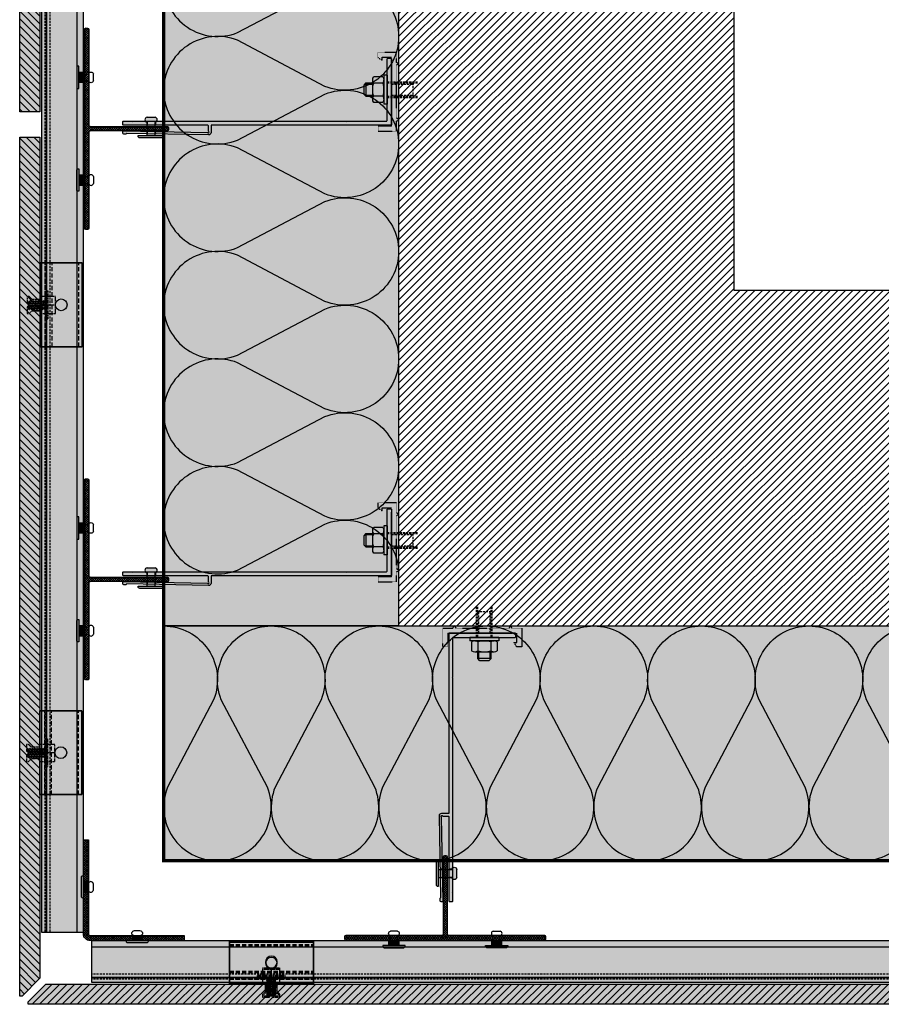
# Model space of a CAD drawing. Units: millimetres. Extents: x -2182 to 10797, y -10604 to -2345.
# Drawn here: x 5795 to 6308, y -3372 to -2785 of the extents above; entities that cross this region are included whole.
import ezdxf

# ---------------------------------------------------------------- set-up
doc = ezdxf.new("R2010")
doc.units = ezdxf.units.MM
for name, pattern in [('AUSGEZOGEN', [0]), ('NASCOSTA', [0.375, 0.25, -0.125]), ('VERDECKT2_S2', [0.003, 0.002, -0.001])]:
    doc.linetypes.add(name, pattern=pattern)
for name, color, linetype in [('LPT.ISOLANTE', 5, 'Continuous'), ('LPT.PROFILI', 3, 'Continuous'), ('LPT.PROIEZIONI', 1, 'Continuous'), ('LPT.RIVESTIMENTI', 251, 'Continuous'), ('LPT.STAFFE', 1, 'Continuous'), ('LPT.VITERIE', 6, 'Continuous')]:
    doc.layers.add(name, color=color, linetype=linetype)
doc.layers.add('LPT.RETINI', color=7, linetype='Continuous', true_color=0xf4c9a4)

# ---------------------------------------------------------------- blocks, each defined once
blk = doc.blocks.new('*U60')
at = {"layer": 'LPT.ISOLANTE', "true_color": 0xd1d1d1}
h = blk.add_hatch(color=254, dxfattribs=at)
h.dxf.hatch_style = 1
h.paths.add_polyline_path([(0, 0), (0.33571, 0), (0.33571, -0.05), (0, -0.05)])
at = {"layer": 'LPT.ISOLANTE', "color": 5}
blk.add_lwpolyline([(0, 0), (0.33571, 0), (0.33571, -0.05), (0, -0.05)], close=True, dxfattribs=at)
at = {"layer": 'LPT.ISOLANTE'}
for points in [[(0, 0, -0.530795), (0.01062, -0.0157), (0.00082, -0.0343, 0.530795), (0.01144, -0.05, 0.530795), (0.02206, -0.0343), (0.01226, -0.0157, -0.530795), (0.02289, 0, -0.530795)], [(0.02289, 0, -0.530795), (0.03351, -0.0157), (0.02371, -0.0343, 0.530795), (0.03433, -0.05, 0.530795), (0.04495, -0.0343), (0.03515, -0.0157, -0.530795), (0.04577, 0, -0.530795)], [(0.04577, 0, -0.530795), (0.05639, -0.0157), (0.04659, -0.0343, 0.530795), (0.05721, -0.05, 0.530795), (0.06784, -0.0343), (0.05804, -0.0157, -0.530795), (0.06866, 0, -0.530795)], [(0.06866, 0, -0.530795), (0.07928, -0.0157), (0.06948, -0.0343, 0.530795), (0.0801, -0.05, 0.530795), (0.09072, -0.0343), (0.08092, -0.0157, -0.530795), (0.09154, 0, -0.530795)], [(0.09154, 0, -0.530795), (0.10217, -0.0157), (0.09236, -0.0343, 0.530795), (0.10299, -0.05, 0.530795), (0.11361, -0.0343), (0.10381, -0.0157, -0.530795), (0.11443, 0, -0.530795)], [(0.11443, 0, -0.530795), (0.12505, -0.0157), (0.11525, -0.0343, 0.530795), (0.12587, -0.05, 0.530795), (0.13649, -0.0343), (0.12669, -0.0157, -0.530795), (0.13732, 0, -0.530795)], [(0.13732, 0, -0.530795), (0.14794, -0.0157), (0.13814, -0.0343, 0.530795), (0.14876, -0.05, 0.530795), (0.15938, -0.0343), (0.14958, -0.0157, -0.530795), (0.1602, 0, -0.530795)], [(0.1602, 0, -0.530795), (0.17082, -0.0157), (0.16102, -0.0343, 0.530795), (0.17164, -0.05, 0.530795), (0.18227, -0.0343), (0.17247, -0.0157, -0.530795), (0.18309, 0, -0.530795)], [(0.18309, 0, -0.530795), (0.19371, -0.0157), (0.18391, -0.0343, 0.530795), (0.19453, -0.05, 0.530795), (0.20515, -0.0343), (0.19535, -0.0157, -0.530795), (0.20597, 0, -0.530795)], [(0.20597, 0, -0.530795), (0.2166, -0.0157), (0.20679, -0.0343, 0.530795), (0.21742, -0.05, 0.530795), (0.22804, -0.0343), (0.21824, -0.0157, -0.530795), (0.22886, 0, -0.530795)], [(0.22886, 0, -0.530795), (0.23948, -0.0157), (0.22968, -0.0343, 0.530795), (0.2403, -0.05, 0.530795), (0.25092, -0.0343), (0.24112, -0.0157, -0.530795), (0.25175, 0, -0.530795)], [(0.25175, 0, -0.530795), (0.26237, -0.0157), (0.25257, -0.0343, 0.530795), (0.26319, -0.05, 0.530795), (0.27381, -0.0343), (0.26401, -0.0157, -0.530795), (0.27463, 0, -0.530795)], [(0.27463, 0, -0.530795), (0.28525, -0.0157), (0.27545, -0.0343, 0.530795), (0.28607, -0.05, 0.530795), (0.2967, -0.0343), (0.2869, -0.0157, -0.530795), (0.29752, 0, -0.530795)], [(0.29752, 0, -0.530795), (0.30814, -0.0157), (0.29834, -0.0343, 0.530795), (0.30896, -0.05, 0.530795), (0.31958, -0.0343), (0.30978, -0.0157, -0.530795), (0.3204, 0, -0.530795)]]:
    blk.add_lwpolyline(points, format="xyb", dxfattribs=at)
blk = doc.blocks.new('*U59')
at = {"layer": 'LPT.ISOLANTE', "true_color": 0xd1d1d1}
h = blk.add_hatch(color=254, dxfattribs=at)
h.dxf.hatch_style = 1
h.paths.add_polyline_path([(0, 0), (0.28571, 0), (0.28571, -0.05), (0, -0.05)])
at = {"layer": 'LPT.ISOLANTE', "color": 5}
blk.add_lwpolyline([(0, 0), (0.28571, 0), (0.28571, -0.05), (0, -0.05)], close=True, dxfattribs=at)
at = {"layer": 'LPT.ISOLANTE'}
for points in [[(0.13732, 0, -0.530795), (0.14794, -0.0157), (0.13814, -0.0343, 0.530795), (0.14876, -0.05, 0.530795), (0.15938, -0.0343), (0.14958, -0.0157, -0.530795), (0.1602, 0, -0.530795)], [(0.1602, 0, -0.530795), (0.17082, -0.0157), (0.16102, -0.0343, 0.530795), (0.17164, -0.05, 0.530795), (0.18227, -0.0343), (0.17247, -0.0157, -0.530795), (0.18309, 0, -0.530795)], [(0.18309, 0, -0.530795), (0.19371, -0.0157), (0.18391, -0.0343, 0.530795), (0.19453, -0.05, 0.530795), (0.20515, -0.0343), (0.19535, -0.0157, -0.530795), (0.20597, 0, -0.530795)], [(0.20597, 0, -0.530795), (0.2166, -0.0157), (0.20679, -0.0343, 0.530795), (0.21742, -0.05, 0.530795), (0.22804, -0.0343), (0.21824, -0.0157, -0.530795), (0.22886, 0, -0.530795)], [(0.22886, 0, -0.530795), (0.23948, -0.0157), (0.22968, -0.0343, 0.530795), (0.2403, -0.05, 0.530795), (0.25092, -0.0343), (0.24112, -0.0157, -0.530795), (0.25175, 0, -0.530795)], [(0.25175, 0, -0.530795), (0.26237, -0.0157), (0.25257, -0.0343, 0.530795), (0.26319, -0.05, 0.530795), (0.27381, -0.0343), (0.26401, -0.0157, -0.530795), (0.27463, 0, -0.530795)]]:
    blk.add_lwpolyline(points, format="xyb", dxfattribs=at)
blk = doc.blocks.new('*U117')
at = {"layer": 'LPT.PROFILI', "true_color": 0xfafafa}
h = blk.add_hatch(color=7, dxfattribs=at)
h.dxf.hatch_style = 1
h.paths.add_polyline_path([(449.9, 3), (449.9, 25), (-532.9, 25), (-532.9, 3)])
h.paths.add_polyline_path([(-532.9, 3), (-532.9, 0), (449.9, 0), (449.9, 3)])
at = {"layer": 'LPT.PROFILI'}
blk.add_line((-532.9, 21), (449.9, 21), dxfattribs=at)
at = {"layer": 'LPT.PROFILI', "color": 251, "linetype": 'NASCOSTA', "ltscale": 5}
blk.add_line((-532.9, 5), (449.9, 5), dxfattribs=at)
at = {"layer": 'LPT.PROFILI'}
blk.add_lwpolyline([(449.9, 3), (449.9, 25), (-532.9, 25), (-532.9, 3)], close=True, dxfattribs=at)
at = {"layer": 'LPT.PROFILI', "color": 5}
blk.add_lwpolyline([(-532.9, 3), (-532.9, 0), (449.9, 0), (449.9, 3)], close=True, dxfattribs=at)
at = {"layer": 'LPT.PROFILI', "color": 251, "linetype": 'NASCOSTA', "ltscale": 5}
blk.add_lwpolyline([(-532.9, 2), (449.9, 2)], dxfattribs=at)
blk = doc.blocks.new('*U49')
at = {"layer": 'LPT.PROFILI'}
h = blk.add_hatch(dxfattribs=at)
h.set_pattern_fill('ANSI37', color=252, scale=0.3, angle=180, style=0)
edge = h.paths.add_edge_path()
edge.add_line((5874.8, -4981.65), (5874.8, -5037.65))
edge.add_arc((5878.8, -5037.65), 4, 180, 270)
edge.add_line((5878.8, -5041.65), (5934.8, -5041.65))
edge.add_line((5934.8, -5041.65), (5934.8, -5038.65))
edge.add_line((5934.8, -5038.65), (5878.8, -5038.65))
edge.add_arc((5878.8, -5037.65), 1, 180, 270, ccw=False)
edge.add_line((5877.8, -5037.65), (5877.8, -4981.65))
edge.add_line((5877.8, -4981.65), (5874.8, -4981.65))
blk.add_lwpolyline([(5874.8, -4981.65), (5874.8, -5037.65, 0.414214), (5878.8, -5041.65), (5934.8, -5041.65), (5934.8, -5038.65), (5878.8, -5038.65, -0.414214), (5877.8, -5037.65), (5877.8, -4981.65)], format="xyb", close=True, dxfattribs=at)
blk = doc.blocks.new('*U116')
at = {"layer": 'LPT.PROFILI', "true_color": 0xfafafa}
h = blk.add_hatch(color=7, dxfattribs=at)
h.dxf.hatch_style = 1
h.paths.add_polyline_path([(419.9, 3), (419.9, 25), (-560.36, 25), (-560.36, 3)])
h.paths.add_polyline_path([(-560.36, 3), (-560.36, 0), (419.9, 0), (419.9, 3)])
at = {"layer": 'LPT.PROFILI'}
blk.add_line((-560.36, 21), (419.9, 21), dxfattribs=at)
at = {"layer": 'LPT.PROFILI', "color": 251, "linetype": 'NASCOSTA', "ltscale": 5}
blk.add_line((-560.36, 5), (419.9, 5), dxfattribs=at)
at = {"layer": 'LPT.PROFILI'}
blk.add_lwpolyline([(419.9, 3), (419.9, 25), (-560.36, 25), (-560.36, 3)], close=True, dxfattribs=at)
at = {"layer": 'LPT.PROFILI', "color": 5}
blk.add_lwpolyline([(-560.36, 3), (-560.36, 0), (419.9, 0), (419.9, 3)], close=True, dxfattribs=at)
at = {"layer": 'LPT.PROFILI', "color": 251, "linetype": 'NASCOSTA', "ltscale": 5}
blk.add_lwpolyline([(-560.36, 2), (419.9, 2)], dxfattribs=at)
blk = doc.blocks.new('A$C249B26D0')
at = {"layer": 'LPT.VITERIE', "ltscale": 100, "true_color": 0xffffff}
h = blk.add_hatch(color=7, dxfattribs=at)
h.dxf.hatch_style = 1
h.paths.add_polyline_path([(15, 11.25), (10.5, 11.25), (10.5, 9.75), (10.5, 4.5), (15, 4.5)])
h.paths.add_polyline_path([(15, 18), (10.5, 18), (10.5, 15.75), (10.5, 11.25), (15, 11.25)], flags=17)
h.paths.add_polyline_path([(10.5, 12.75), (10.5, 11.25), (15, 11.25), (15, 18), (10.5, 18), (10.5, 15.75), (3.84, 15.75), (1.59, 18), (0, 18), (0, 12.75)])
h.paths.add_polyline_path([(0, 9.75), (0, 4.5), (1.59, 4.5), (3.84, 6.75), (10.5, 6.75), (10.5, 4.5), (15, 4.5), (15, 11.25), (10.5, 11.25), (10.5, 9.75)])
h = blk.add_hatch(color=7, dxfattribs=at)
h.dxf.hatch_style = 1
h.paths.add_polyline_path([(22.5, 11.25), (22.5, 4.5), (16.5, 4.5), (16.5, 11.25)])
h.paths.add_polyline_path([(22.5, 18), (22.5, 11.25), (16.5, 11.25), (16.5, 18)])
h.paths.add_polyline_path([(16.5, 22.5), (16.5, 0), (15, 0), (15, 22.5)])
h.paths.add_polyline_path([(15, 11.47), (15, 8.34), (14.52, 7.5), (14.44, 7.5)], flags=17)
h.paths.add_polyline_path([(14.94, 14.16), (15, 14.27), (15, 11.47), (14.44, 7.5), (14.37, 7.5), (13.88, 8.34)])
h.paths.add_polyline_path([(13.94, 14.16), (14.94, 14.16), (13.88, 8.34), (12.89, 8.34)])
h.paths.add_polyline_path([(13.38, 15), (13.46, 15), (13.94, 14.16), (12.89, 8.34), (12.4, 7.5), (12.33, 7.5)])
h.paths.add_polyline_path([(12.82, 14.16), (13.31, 15), (13.38, 15), (12.33, 7.5), (12.25, 7.5), (11.77, 8.34)])
h.paths.add_polyline_path([(12.82, 14.16), (11.77, 8.34), (10.77, 8.34), (11.83, 14.16)])
h.paths.add_polyline_path([(11.27, 15), (11.34, 15), (11.83, 14.16), (10.77, 8.34), (10.29, 7.5), (10.21, 7.5)])
h.paths.add_polyline_path([(10.71, 14.16), (11.19, 15), (11.27, 15), (10.21, 7.5), (10.14, 7.5), (9.65, 8.34)])
h.paths.add_polyline_path([(9.71, 14.16), (10.71, 14.16), (9.65, 8.34), (8.66, 8.34)])
h.paths.add_polyline_path([(9.15, 15), (9.23, 15), (9.71, 14.16), (8.66, 8.34), (8.17, 7.5), (8.1, 7.5)])
h.paths.add_polyline_path([(8.59, 14.16), (9.08, 15), (9.15, 15), (8.1, 7.5), (8.02, 7.5), (7.54, 8.34)])
h.paths.add_polyline_path([(7.6, 14.16), (8.59, 14.16), (7.54, 8.34), (6.54, 8.34)])
h.paths.add_polyline_path([(7.04, 15), (7.11, 15), (7.6, 14.16), (6.54, 8.34), (6.06, 7.5), (5.98, 7.5)])
h.paths.add_polyline_path([(6.48, 14.16), (6.96, 15), (7.04, 15), (5.98, 7.5), (5.91, 7.5), (5.42, 8.34)])
h.paths.add_polyline_path([(5.48, 14.16), (6.48, 14.16), (5.42, 8.34), (4.43, 8.34)])
h.paths.add_polyline_path([(4.92, 15), (5, 15), (5.48, 14.16), (4.43, 8.34), (3.94, 7.5), (3.87, 7.5)])
h.paths.add_polyline_path([(4.36, 14.16), (4.85, 15), (4.92, 15), (3.87, 7.5), (3.79, 7.5), (3.31, 8.34)])
h.paths.add_polyline_path([(3.37, 14.16), (4.36, 14.16), (3.31, 8.34), (2.31, 8.34)])
h.paths.add_polyline_path([(2.81, 15), (2.88, 15), (3.37, 14.16), (2.31, 8.34), (1.83, 7.5), (1.75, 7.5)])
h.paths.add_polyline_path([(2.25, 14.16), (2.73, 15), (2.81, 15), (1.75, 7.5), (1.68, 7.5), (1.25, 8.23), (1.25, 8.68)])
h.paths.add_polyline_path([(2.25, 14.16), (1.25, 8.68), (1.25, 14.16)], flags=17)
at = {"layer": 'LPT.VITERIE', "color": 5, "linetype": 'NASCOSTA', "ltscale": 3}
for p, q in [((1.59, 18), (3.84, 15.75)), ((10.5, 15.75), (3.84, 15.75)), ((10.5, 15.75), (3.84, 15.75)), ((10.5, 4.5), (10.5, 18)), ((10.5, 12.75), (0, 12.75)), ((10.5, 9.75), (0, 9.75)), ((1.25, 8.68), (2.25, 14.16)), ((1.25, 8.23), (1.25, 14.16)), ((1.75, 7.5), (2.81, 15)), ((2.31, 8.34), (3.37, 14.16)), ((3.31, 8.34), (4.36, 14.16)), ((3.87, 7.5), (4.92, 15)), ((4.43, 8.34), (5.48, 14.16)), ((5.42, 8.34), (6.48, 14.16)), ((5.98, 7.5), (7.04, 15)), ((6.54, 8.34), (7.6, 14.16)), ((7.54, 8.34), (8.59, 14.16)), ((8.1, 7.5), (9.15, 15)), ((8.66, 8.34), (9.71, 14.16)), ((9.65, 8.34), (10.71, 14.16)), ((10.21, 7.5), (11.27, 15)), ((10.5, 11.25), (15, 11.25)), ((10.77, 8.34), (11.83, 14.16)), ((11.77, 8.34), (12.82, 14.16)), ((12.33, 7.5), (13.38, 15)), ((12.89, 8.34), (13.94, 14.16)), ((13.88, 8.34), (14.94, 14.16)), ((14.44, 7.5), (15, 11.47)), ((22.5, 11.25), (16.5, 11.25)), ((1.59, 4.5), (3.84, 6.75)), ((10.5, 6.75), (3.84, 6.75))]:
    blk.add_line(p, q, dxfattribs=at)
for points in [[(15, 11.25), (10.5, 11.25), (10.5, 9.75), (0, 9.75), (0, 4.5), (1.59, 4.5), (3.84, 6.75), (10.5, 6.75), (10.5, 4.5), (15, 4.5), (15, 18), (10.5, 18), (10.5, 15.75), (3.84, 15.75), (1.59, 18), (0, 18), (0, 12.75), (10.5, 12.75), (10.5, 11.25)], [(3.37, 14.16), (2.88, 15), (2.73, 15), (2.25, 14.16), (1.25, 14.16)], [(2.31, 8.34), (1.83, 7.5), (1.68, 7.5), (1.25, 8.23)], [(6.54, 8.34), (6.06, 7.5), (5.91, 7.5), (5.42, 8.34), (4.43, 8.34), (3.94, 7.5), (3.79, 7.5), (3.31, 8.34), (2.31, 8.34)], [(7.6, 14.16), (7.11, 15), (6.96, 15), (6.48, 14.16), (5.48, 14.16), (5, 15), (4.85, 15), (4.36, 14.16), (3.37, 14.16)], [(10.77, 8.34), (10.29, 7.5), (10.14, 7.5), (9.65, 8.34), (8.66, 8.34), (8.17, 7.5), (8.02, 7.5), (7.54, 8.34), (6.54, 8.34)], [(11.83, 14.16), (11.34, 15), (11.19, 15), (10.71, 14.16), (9.71, 14.16), (9.23, 15), (9.08, 15), (8.59, 14.16), (7.6, 14.16)], [(15, 8.34), (14.52, 7.5), (14.37, 7.5), (13.88, 8.34), (12.89, 8.34), (12.4, 7.5), (12.25, 7.5), (11.77, 8.34), (10.77, 8.34)], [(15, 14.27), (14.94, 14.16), (13.94, 14.16), (13.46, 15), (13.31, 15), (12.82, 14.16), (11.83, 14.16)]]:
    blk.add_lwpolyline(points, dxfattribs=at)
for points in [[(15, 0), (15, 22.5), (16.5, 22.5), (16.5, 0)], [(22.5, 4.5), (22.5, 18), (16.5, 18), (16.5, 4.5)]]:
    blk.add_lwpolyline(points, close=True, dxfattribs=at)
blk = doc.blocks.new('A$C23B660B7')
at = {"layer": 'LPT.PROFILI', "true_color": 0xfafafa}
h = blk.add_hatch(color=7, dxfattribs=at)
h.dxf.hatch_style = 1
h.paths.add_polyline_path([(0, 0), (50, 0), (50, 25), (0, 25)])
at = {"layer": 'LPT.PROFILI'}
for points in [[(50, 0), (0, 0), (0, 25), (50, 25)], [(0, 0), (50, 0), (50, 25), (0, 25)]]:
    blk.add_lwpolyline(points, close=True, dxfattribs=at)
at = {"layer": 'LPT.PROFILI', "color": 252, "linetype": 'NASCOSTA', "ltscale": 10}
for points in [[(50, 23), (0, 23)], [(50, 7), (0, 7)], [(50, 3), (0, 3)]]:
    blk.add_lwpolyline(points, dxfattribs=at)
at = {"layer": 'LPT.PROFILI'}
blk.add_circle((25, 12.5), 3.5, dxfattribs=at)
at = {"layer": 'LPT.VITERIE', "color": 7, "ltscale": 3, "true_color": 0xfafafa, "xscale": 0.75, "yscale": 0.75, "zscale": 0.75, "rotation": 90}
blk.add_blockref('A$C249B26D0', (33.6, -7.88), dxfattribs=at)
blk = doc.blocks.new('*U51')
at = {"layer": 'LPT.VITERIE', "true_color": 0xffffff}
h = blk.add_hatch(color=7, dxfattribs=at)
h.dxf.hatch_style = 1
h.paths.add_polyline_path([(11.61, 4.11), (4.39, 4.11), (4.39, 0.5), (11.61, 0.5)])
at = {"layer": 'LPT.VITERIE', "color": 3, "linetype": 'Continuous'}
for p, q in [((5.5, 0.5), (5.5, 4.11)), ((10.5, 0.5), (10.5, 4.11))]:
    blk.add_line(p, q, dxfattribs=at)
blk.add_lwpolyline([(5.5, 7.39), (10.5, 7.39)], dxfattribs=at)
blk.add_lwpolyline([(0, 0), (0, 0.5), (16, 0.5), (16, 0, -0.414214), (15, -1), (1, -1, -0.414214)], format="xyb", close=True, dxfattribs=at)
at = {"layer": 'LPT.VITERIE'}
blk.add_lwpolyline([(11.61, 4.11), (4.39, 4.11), (4.39, 0.5), (11.61, 0.5)], close=True, dxfattribs=at)
at = {"layer": 'LPT.VITERIE', "color": 3, "linetype": 'Continuous'}
for centre, start, end in [((5.85, 5.75), 102.12898, 180), ((10.15, 5.75), 0, 77.87102), ((5.85, 5.75), 180, 257.87102), ((10.15, 5.75), 282.12898, 0)]:
    blk.add_arc(centre, 1.68, start, end, dxfattribs=at)
blk = doc.blocks.new('*U50')
at = {"layer": 'LPT.VITERIE', "true_color": 0xffffff}
h = blk.add_hatch(color=7, dxfattribs=at)
h.dxf.hatch_style = 1
h.paths.add_polyline_path([(11.61, 4.11), (4.39, 4.11), (4.39, 0.5), (11.61, 0.5)])
at = {"layer": 'LPT.VITERIE', "color": 3, "linetype": 'Continuous'}
for p, q in [((5.5, 0.5), (5.5, 4.11)), ((10.5, 0.5), (10.5, 4.11))]:
    blk.add_line(p, q, dxfattribs=at)
blk.add_lwpolyline([(5.5, 7.39), (10.5, 7.39)], dxfattribs=at)
blk.add_lwpolyline([(0, 0), (0, 0.5), (16, 0.5), (16, 0, -0.414214), (15, -1), (1, -1, -0.414214)], format="xyb", close=True, dxfattribs=at)
at = {"layer": 'LPT.VITERIE'}
blk.add_lwpolyline([(11.61, 4.11), (4.39, 4.11), (4.39, 0.5), (11.61, 0.5)], close=True, dxfattribs=at)
at = {"layer": 'LPT.VITERIE', "color": 3, "linetype": 'Continuous'}
for centre, start, end in [((5.85, 5.75), 102.12898, 180), ((10.15, 5.75), 0, 77.87102), ((5.85, 5.75), 180, 257.87102), ((10.15, 5.75), 282.12898, 0)]:
    blk.add_arc(centre, 1.68, start, end, dxfattribs=at)
blk = doc.blocks.new('*U20')
at = {"layer": 'LPT.STAFFE', "true_color": 0xffffff}
h = blk.add_hatch(color=7, dxfattribs=at)
edge = h.paths.add_edge_path()
edge.add_line((-20, -107.5), (-24.28, -107.5))
edge.add_arc((-24.28, -109), 1.5, 90, 178.06424)
edge.add_line((-25.78, -108.95), (-24.82, -157.61))
edge.add_arc((-25.32, -157.62), 0.5, -58.70333, 1.29667, ccw=False)
edge.add_arc((-24.8, -158.47), 0.5, 121.29667, 181.29667)
edge.add_line((-25.3, -158.48), (-25.27, -159.49))
edge.add_arc((-24.77, -159.47), 0.5, 181.29667, 268.5)
edge.add_line((-24.79, -159.97), (-23.79, -160))
edge.add_arc((-23.77, -159.5), 0.5, 268.5, 361.29667)
edge.add_line((-23.27, -159.49), (-24.27, -109.66))
edge.add_arc((-24.08, -109.2), 0.5, 23.32945, 248.57511, ccw=False)
edge.add_line((-23.62, -109), (-20.5, -109))
edge.add_arc((-20.5, -109.5), 0.5, 0, 90, ccw=False)
edge.add_line((-20, -109.5), (-20, -159.5))
edge.add_arc((-19.5, -159.5), 0.5, 180, 270)
edge.add_line((-19.5, -160), (-18, -160))
edge.add_arc((-18, -159.5), 0.5, 270, 360)
edge.add_line((-17.5, -159.5), (-17.5, -154.72))
edge.add_line((-17.5, -154.72), (-17.81, -154.41))
edge.add_line((-17.81, -154.41), (-17.5, -154.1))
edge.add_line((-17.5, -154.1), (-17.5, -26.92))
edge.add_line((-17.5, -26.92), (-17.81, -26.61))
edge.add_line((-17.81, -26.61), (-17.5, -26.3))
edge.add_line((-17.5, -26.3), (-17.5, -3))
edge.add_arc((-17, -3), 0.5, 89.9998, 180, ccw=False)
edge.add_line((-17, -2.5), (19.49, -2.5))
edge.add_arc((19.5, -2), 0.5, 268.70333, 361.5)
edge.add_line((20, -1.99), (20, -0.51))
edge.add_arc((19.5, -0.5), 0.5, 358.5, 451.29667)
edge.add_line((19.49, 0), (-19.49, 0))
edge.add_arc((-19.5, -0.5), 0.5, 88.70333, 181.5)
edge.add_line((-20, -0.51), (-20, -107.5))
at = {"layer": 'LPT.STAFFE'}
for p, q in [((-23.65, -140.62), (-25.15, -140.62)), ((-17.5, -140.62), (-20, -140.62)), ((-23.55, -145.62), (-25.05, -145.62)), ((-17.5, -145.62), (-20, -145.62))]:
    blk.add_line(p, q, dxfattribs=at)
blk.add_lwpolyline([(-20, -107.5), (-24.28, -107.5, 0.404352), (-25.78, -108.95), (-24.82, -157.61, -0.267949), (-25.06, -158.05, 0.267949), (-25.3, -158.48), (-25.27, -159.49, 0.399988), (-24.79, -159.97), (-23.79, -160, 0.428583), (-23.27, -159.49), (-24.27, -109.66, -1.500084), (-23.62, -109), (-20.5, -109, -0.414214), (-20, -109.5), (-20, -159.5, 0.414214), (-19.5, -160), (-18, -160, 0.414214), (-17.5, -159.5), (-17.5, -154.72), (-17.81, -154.41), (-17.5, -154.1), (-17.5, -26.92), (-17.81, -26.61), (-17.5, -26.3), (-17.5, -3, -0.414215), (-17, -2.5), (19.49, -2.5, 0.428583), (20, -1.99), (20, -0.51, 0.428583), (19.49, 0), (-19.49, 0, 0.428583), (-20, -0.51)], format="xyb", close=True, dxfattribs=at)
for centre, start, end in [((-19.5, -159.5), 178.70333, 271.5), ((-18, -159.5), 268.5, 1.29667)]:
    blk.add_arc(centre, 0.5, start, end, dxfattribs=at)
blk = doc.blocks.new('LPT.TERMOSTOP')
at = {"layer": 'LPT.STAFFE', "true_color": 0xffffff}
h = blk.add_hatch(color=7, dxfattribs=at)
h.paths.add_polyline_path([(2653.95, -5283.71), (2694.95, -5283.71), (2694.95, -5278.21), (2693.31, -5278.21), (2694.85, -5275.63), (2697.92, -5275.63), (2697.92, -5286.68), (2691.95, -5286.68), (2691.24, -5288.01), (2690.54, -5286.68), (2658.64, -5286.68), (2657.75, -5288.28), (2656.95, -5286.68), (2650.98, -5286.68), (2650.98, -5275.85), (2653.95, -5275.85), (2653.95, -5278.38)])
h.paths.add_polyline_path([(2692.49, -5283.71), (2655.07, -5283.71)], flags=17)
edge = h.paths.add_edge_path(flags=16)
edge.add_line((2655.07, -5283.71), (2692.49, -5283.71))
at = {"layer": 'LPT.STAFFE', "linetype": 'VERDECKT2_S2'}
for p, q in [((2653.95, -5275.85), (2650.98, -5275.85)), ((2650.98, -5275.85), (2650.98, -5286.68)), ((2653.95, -5278.38), (2653.95, -5275.85)), ((2694.85, -5275.63), (2693.31, -5278.21)), ((2697.92, -5275.63), (2694.85, -5275.63)), ((2697.92, -5286.68), (2697.92, -5275.63)), ((2653.95, -5283.71), (2653.95, -5278.38)), ((2653.95, -5278.38), (2653.95, -5278.38)), ((2693.31, -5278.21), (2694.95, -5278.21)), ((2694.95, -5278.21), (2694.95, -5283.71)), ((2650.98, -5286.68), (2656.95, -5286.68)), ((2653.95, -5283.71), (2694.95, -5283.71)), ((2658.64, -5286.68), (2690.54, -5286.68)), ((2691.95, -5286.68), (2697.92, -5286.68))]:
    blk.add_line(p, q, dxfattribs=at)
at = {"layer": 'LPT.STAFFE', "linetype": 'AUSGEZOGEN'}
for p, q in [((2655.07, -5283.71), (2692.49, -5283.71)), ((2655.07, -5283.71), (2692.49, -5283.71)), ((2692.49, -5283.71), (2655.07, -5283.71)), ((2656.95, -5286.68), (2657.75, -5288.28)), ((2657.75, -5288.28), (2658.64, -5286.68)), ((2690.54, -5286.68), (2691.24, -5288.01)), ((2691.24, -5288.01), (2691.95, -5286.68))]:
    blk.add_line(p, q, dxfattribs=at)
blk = doc.blocks.new('A$C4AF46358')
at = {"layer": 'LPT.VITERIE', "true_color": 0xffffff}
h = blk.add_hatch(color=7, dxfattribs=at)
h.dxf.hatch_style = 1
h.paths.add_polyline_path([(12.67, 7.72), (4.67, 7.72), (6, 6.39), (11.33, 6.39)])
h.paths.add_polyline_path([(12, 11.72), (5.33, 11.72), (5.33, 7.72), (12, 7.72)])
h.paths.add_polyline_path([(12.67, 11.72), (12, 11.72), (12, 7.72), (12.67, 7.72)])
h.paths.add_polyline_path([(12.5, 12.38, -0.085423), (8.67, 11.72), (12, 11.72), (12.67, 11.72), (14.42, 11.72, -0.167286)])
h.paths.add_polyline_path([(16.33, 17.73, 0.344204), (12.5, 17.73), (12.5, 12.38, 0.344204), (16.33, 12.38)])
h.paths.add_polyline_path([(12.5, 17.73, 0.172102), (4.83, 17.73), (4.83, 12.38, 0.172102), (12.5, 12.38)])
h.paths.add_polyline_path([(4.83, 17.73, 0.344204), (1, 17.73), (1, 12.38, 0.344204), (4.83, 12.38)])
h.paths.add_polyline_path([(8.67, 18.39), (2.92, 18.39, -0.167286), (4.83, 17.73, -0.085423)])
h.paths.add_polyline_path([(17.33, 20.39), (0, 20.39), (0, 18.39), (17.33, 18.39)])
h.paths.add_polyline_path([(14.42, 18.39), (8.67, 18.39, -0.085423), (12.5, 17.73, -0.167286)])
h.paths.add_polyline_path([(5.33, 11.72), (4.67, 11.72), (4.67, 7.72), (5.33, 7.72)])
h.paths.add_polyline_path([(2.92, 11.72), (8.67, 11.72, -0.085423), (4.83, 12.38, -0.167286)])
at = {"layer": 'LPT.VITERIE', "color": 8, "linetype": 'NASCOSTA', "ltscale": 5}
for p, q in [((5.33, 35.55), (4.67, 36.22)), ((12.67, 35.55), (4.67, 35.55)), ((5.33, 22.89), (5.33, 35.55)), ((12.67, 36.22), (12, 35.55)), ((12, 22.89), (12, 35.55)), ((12.67, 20.39), (12.67, 38.78)), ((13.33, 20.39), (13.33, 38.78))]:
    blk.add_line(p, q, dxfattribs=at)
at = {"layer": 'LPT.VITERIE', "color": 6, "linetype": 'Continuous'}
for p, q in [((0, 20.39), (0, 18.39)), ((17.33, 20.39), (0, 20.39)), ((17.33, 18.39), (0, 18.39)), ((1, 17.73), (1, 12.38)), ((2.92, 18.39), (14.42, 18.39)), ((4.83, 17.73), (4.83, 12.38)), ((12.5, 17.73), (12.5, 12.38)), ((16.33, 17.73), (16.33, 12.38)), ((17.33, 20.39), (17.33, 18.39)), ((2.92, 11.72), (14.42, 11.72)), ((4.67, 7.72), (4.67, 11.72)), ((12.67, 7.72), (4.67, 7.72)), ((6, 6.39), (4.67, 7.72)), ((5.33, 7.72), (5.33, 11.72)), ((11.33, 6.39), (6, 6.39)), ((12.67, 7.72), (11.33, 6.39)), ((12, 7.72), (12, 11.72)), ((12.67, 7.72), (12.67, 11.72))]:
    blk.add_line(p, q, dxfattribs=at)
at = {"layer": 'LPT.VITERIE', "color": 8, "linetype": 'NASCOSTA', "ltscale": 5}
for points in [[(4, 20.39), (4, 38.78)], [(4.67, 20.39), (4.67, 38.78)], [(4, 22.89), (13.33, 22.89)]]:
    blk.add_lwpolyline(points, dxfattribs=at)
at = {"layer": 'LPT.VITERIE', "color": 6, "linetype": 'Continuous'}
for centre, radius, start, end in [((2.92, 15.27), 3.11, 52.01266, 127.98734), ((8.67, 6.92), 11.47, 70.46987, 109.53012), ((14.42, 15.27), 3.11, 52.01266, 127.98734), ((2.92, 14.84), 3.11, 232.01266, 307.98734), ((8.67, 23.19), 11.47, 250.46988, 289.53013), ((14.42, 14.84), 3.11, 232.01266, 307.98734)]:
    blk.add_arc(centre, radius, start, end, dxfattribs=at)
blk = doc.blocks.new('LPT.RIVETTO')
at = {"layer": 'LPT.PROFILI', "true_color": 0xffffff}
h = blk.add_hatch(color=7, dxfattribs=at)
h.paths.add_polyline_path([(1766.97, -4972.08, 0.353485), (1765.64, -4970.44), (1760.64, -4970.44, 0.353485), (1759.32, -4972.08, 0.353485), (1760.64, -4973.72), (1760.64, -4981.82), (1765.64, -4981.82), (1765.64, -4973.72, 0.353485)])
h.paths.add_polyline_path([(1771.14, -4982.32), (1771.14, -4981.82), (1755.14, -4981.82), (1755.14, -4982.32, 0.414214), (1756.14, -4983.32), (1770.14, -4983.32, 0.414214)])
at = {"layer": 'LPT.VITERIE', "color": 3, "linetype": 'Continuous'}
for p, q in [((1760.64, -4981.82), (1760.64, -4973.72)), ((1765.64, -4981.82), (1765.64, -4973.72))]:
    blk.add_line(p, q, dxfattribs=at)
blk.add_lwpolyline([(1760.64, -4970.44), (1765.64, -4970.44)], dxfattribs=at)
blk.add_lwpolyline([(1755.14, -4982.32), (1755.14, -4981.82), (1771.14, -4981.82), (1771.14, -4982.32, -0.414214), (1770.14, -4983.32), (1756.14, -4983.32, -0.414214)], format="xyb", close=True, dxfattribs=at)
for centre, start, end in [((1761, -4972.08), 102.12904, 180.00005), ((1765.29, -4972.08), 0.00005, 77.87107), ((1761, -4972.08), 180.00005, 257.87107), ((1765.29, -4972.08), 282.12904, 0.00005)]:
    blk.add_arc(centre, 1.68, start, end, dxfattribs=at)
blk = doc.blocks.new('A$C1EB06101')
at = {"layer": 'LPT.PROFILI'}
h = blk.add_hatch(dxfattribs=at)
h.set_pattern_fill('ANSI37', color=252, scale=0.3, angle=180, style=0)
h.set_pattern_definition([(225, (0, -1.1065), (0.673519, -0.673519), []), (315, (0, -1.1065), (0.673519, 0.673519), [])])
edge = h.paths.add_edge_path()
edge.add_arc((0.55, -1.81), 0.7, 0, 90)
edge.add_line((0.55, -1.11), (-0.55, -1.11))
edge.add_arc((-0.55, -1.81), 0.7, 90, 180)
edge.add_line((-1.25, -1.81), (-1.25, -15.73))
edge.add_line((-1.25, -15.73), (1.25, -15.73))
edge.add_line((1.25, -15.73), (1.25, -1.81))
edge = h.paths.add_edge_path()
edge.add_line((-47, -48.61), (-59.3, -48.61))
edge.add_arc((-59.3, -49.31), 0.7, 90, 180)
edge.add_line((-60, -49.31), (-60, -50.41))
edge.add_arc((-59.3, -50.41), 0.7, 180, 270)
edge.add_line((-59.3, -51.11), (-47, -51.11))
edge.add_line((-47, -51.11), (-47, -48.61))
edge = h.paths.add_edge_path()
edge.add_line((47, -48.61), (1.95, -48.61))
edge.add_arc((1.95, -47.91), 0.7, 180, 270, ccw=False)
edge.add_line((1.25, -47.91), (1.25, -15.73))
edge.add_line((1.25, -15.73), (-1.25, -15.73))
edge.add_line((-1.25, -15.73), (-1.25, -47.91))
edge.add_arc((-1.95, -47.91), 0.7, -90, 0, ccw=False)
edge.add_line((-1.95, -48.61), (-47, -48.61))
edge.add_line((-47, -48.61), (-47, -51.11))
edge.add_line((-47, -51.11), (47, -51.11))
edge.add_line((47, -51.11), (47, -48.61))
edge = h.paths.add_edge_path()
edge.add_line((59.3, -48.61), (47, -48.61))
edge.add_line((47, -48.61), (47, -51.11))
edge.add_line((47, -51.11), (59.3, -51.11))
edge.add_arc((59.3, -50.41), 0.7, 270, 360)
edge.add_line((60, -50.41), (60, -49.31))
edge.add_arc((59.3, -49.31), 0.7, 360, 450)
for p, q in [((-1.25, -1.81), (-1.25, -47.91)), ((0.55, -1.11), (-0.55, -1.11)), ((1.25, -47.91), (1.25, -1.81)), ((-60, -49.31), (-60, -50.41)), ((-1.95, -48.61), (-59.3, -48.61)), ((-59.3, -51.11), (59.3, -51.11)), ((59.3, -48.61), (1.95, -48.61)), ((60, -50.41), (60, -49.31))]:
    blk.add_line(p, q, dxfattribs=at)
for centre, start, end in [((-0.55, -1.81), 90, 180), ((0.55, -1.81), 0, 90), ((-59.3, -49.31), 90, 180), ((-59.3, -50.41), 180, 270), ((-1.95, -47.91), 270, 0), ((1.95, -47.91), 180, 270), ((59.3, -49.31), 0, 90), ((59.3, -50.41), 270, 0)]:
    blk.add_arc(centre, 0.7, start, end, dxfattribs=at)
blk = doc.blocks.new('*U45')
at = {"layer": 'LPT.VITERIE', "true_color": 0xffffff}
h = blk.add_hatch(color=7, dxfattribs=at)
h.dxf.hatch_style = 1
h.paths.add_polyline_path([(11.61, 4.11), (4.39, 4.11), (4.39, 0.5), (11.61, 0.5)])
at = {"layer": 'LPT.VITERIE', "color": 3, "linetype": 'Continuous'}
for p, q in [((5.5, 0.5), (5.5, 7.65)), ((10.5, 0.5), (10.5, 7.65))]:
    blk.add_line(p, q, dxfattribs=at)
blk.add_lwpolyline([(5.5, 10.94), (10.5, 10.94)], dxfattribs=at)
blk.add_lwpolyline([(0, 0), (0, 0.5), (16, 0.5), (16, 0, -0.414214), (15, -1), (1, -1, -0.414214)], format="xyb", close=True, dxfattribs=at)
at = {"layer": 'LPT.VITERIE'}
blk.add_lwpolyline([(11.61, 4.11), (4.39, 4.11), (4.39, 0.5), (11.61, 0.5)], close=True, dxfattribs=at)
at = {"layer": 'LPT.VITERIE', "color": 3, "linetype": 'Continuous'}
for centre, start, end in [((5.85, 9.29), 102.12898, 180), ((5.85, 9.29), 180, 257.87102), ((10.15, 9.29), 0, 77.87102), ((10.15, 9.29), 282.12898, 0)]:
    blk.add_arc(centre, 1.68, start, end, dxfattribs=at)
blk = doc.blocks.new('*U125')
at = {"layer": 'LPT.RETINI', "true_color": 0xc2bbb1}
h = blk.add_hatch(color=9, dxfattribs=at)
h.dxf.hatch_style = 1
h.paths.add_polyline_path([(0, 12), (495, 12), (495, 0), (0, 0)])
at = {"layer": 'LPT.RETINI'}
h = blk.add_hatch(dxfattribs=at)
h.set_pattern_fill('ANSI31', color=252)
h.set_pattern_definition([(45, (195, 0), (-2.245064, 2.245064), [])])
h.paths.add_polyline_path([(0, 12), (495, 12), (495, 0), (0, 0)])
at = {"layer": 'LPT.RIVESTIMENTI', "color": 1}
blk.add_lwpolyline([(0, 12), (495, 12), (495, 0), (0, 0)], close=True, dxfattribs=at)

msp = doc.modelspace()

# ---------------------------------------------------------------- hatches: boundary and pattern name
at = {"layer": 'LPT.PROIEZIONI'}
h = msp.add_hatch(dxfattribs=at)
h.set_pattern_fill('ANSI31', color=251)
h.set_pattern_definition([(45, (3662.1383, -3325.6552), (-2.245064, 2.245064), [])])
h.paths.add_polyline_path([(6820.4, -3146.27), (6820.4, -2946.27), (6220.4, -2946.27), (6220.4, -2346.27), (6020.4, -2346.27), (6020.4, -3146.27)])
at = {"layer": 'LPT.RETINI', "true_color": 0xc2bbb1}
h = msp.add_hatch(color=9, dxfattribs=at)
h.dxf.hatch_style = 1
h.paths.add_polyline_path([(5794.6, -3366.87), (5794.6, -2854.82), (5806.6, -2854.82), (5806.6, -3356.29), (5796.01, -3366.87)])
at = {"layer": 'LPT.RETINI'}
h = msp.add_hatch(dxfattribs=at)
h.set_pattern_fill('ANSI31', color=252, angle=90)
h.set_pattern_definition([(135, (5806.5994, -3154.8222), (-2.245064, -2.245064), [])])
h.paths.add_polyline_path([(5794.6, -3366.87), (5794.6, -2854.82), (5806.6, -2854.82), (5806.6, -3356.29), (5796.01, -3366.87)])
at = {"layer": 'LPT.RETINI', "true_color": 0xc2bbb1}
h = msp.add_hatch(color=9, dxfattribs=at)
h.dxf.hatch_style = 1
h.paths.add_polyline_path([(5810.13, -3359.82), (6820.4, -3359.82), (6820.4, -3371.82), (5799.55, -3371.82), (5799.55, -3370.41)])
at = {"layer": 'LPT.RETINI'}
h = msp.add_hatch(dxfattribs=at)
h.set_pattern_fill('ANSI31', color=252)
h.set_pattern_definition([(45, (6520.3994, -3371.8222), (-2.245064, 2.245064), [])])
h.paths.add_polyline_path([(5810.13, -3359.82), (6820.4, -3359.82), (6820.4, -3371.82), (5799.55, -3371.82), (5799.55, -3370.41)])

# ---------------------------------------------------------------- linework, layer by layer
at = {"layer": 'LPT.ISOLANTE', "linetype": 'NASCOSTA', "ltscale": 30, "const_width": 2}
msp.add_lwpolyline([(6820.4, -3286.27), (5880.4, -3286.27), (5880.4, -2346.27)], dxfattribs=at)
at = {"layer": 'LPT.PROIEZIONI', "color": 1}
msp.add_lwpolyline([(6820.4, -3146.27), (6820.4, -2946.27), (6220.4, -2946.27), (6220.4, -2346.27), (6020.4, -2346.27), (6020.4, -3146.27), (6820.4, -3146.27)], dxfattribs=at)
at = {"layer": 'LPT.RIVESTIMENTI', "color": 1}
for points in [[(5794.6, -3366.87), (5794.6, -2854.82), (5806.6, -2854.82), (5806.6, -3356.29), (5796.01, -3366.87)], [(5810.13, -3359.82), (6820.4, -3359.82), (6820.4, -3371.82), (5799.55, -3371.82), (5799.55, -3370.41)]]:
    msp.add_lwpolyline(points, close=True, dxfattribs=at)

# ---------------------------------------------------------------- block references
at = {"layer": 'LPT.ISOLANTE', "xscale": 2800.000000002838, "yscale": 2800.000000002838, "zscale": 2800.000000002838, "rotation": 270}
msp.add_blockref('*U59', (6020.4, -2346.27), dxfattribs=at)
at = {"layer": 'LPT.ISOLANTE', "xscale": 2800.000000002838, "yscale": 2800.000000002838, "zscale": 2800.000000002838}
msp.add_blockref('*U60', (5880.4, -3146.27), dxfattribs=at)
at = {"layer": 'LPT.PROFILI', "color": 3}
for name, p, rotation in [('*U116', (5807.6, -2908.93), 270), ('A$C23B660B7', (5806.85, -2929.82), 270), ('A$C23B660B7', (5806.6, -3196.82), 269.9999999999754)]:
    msp.add_blockref(name, p, dxfattribs=dict(at, rotation=rotation))
at = {"layer": 'LPT.PROFILI', "xscale": -1}
for name, p, rotation in [('A$C1EB06101', (5884.4, -2849.82), 270), ('A$C1EB06101', (5884.4, -3118.47), 269.9999999994696), ('*U49', (10874.25, -9208.62), 270)]:
    msp.add_blockref(name, p, dxfattribs=dict(at, rotation=rotation))
at = {"layer": 'LPT.PROFILI'}
msp.add_blockref('A$C1EB06101', (6048.2, -3282.27), dxfattribs=at)
at = {"layer": 'LPT.PROFILI', "color": 3, "xscale": -1}
for name, p in [('*U117', (6287.5, -3358.82)), ('A$C23B660B7', (5969.6, -3359.07)), ('A$C23B660B7', (5969.6, -3359.82))]:
    msp.add_blockref(name, p, dxfattribs=at)
at = {"layer": 'LPT.RIVESTIMENTI', "rotation": 90.00000000000001}
msp.add_blockref('*U125', (5806.6, -2839.82), dxfattribs=at)
at = {"layer": 'LPT.STAFFE'}
for p, rotation in [((732.39, -5502.21), 90.00000000000001), ((732.39, -5770.86), 89.9999999994696)]:
    msp.add_blockref('LPT.TERMOSTOP', p, dxfattribs=dict(at, rotation=rotation))
at = {"layer": 'LPT.STAFFE', "xscale": -1}
for name, p, rotation in [('*U20', (6016.1, -2827.76), 270), ('*U20', (6016.1, -3096.41), 269.9999999994696), ('LPT.TERMOSTOP', (3395.81, -8434.27), 180)]:
    msp.add_blockref(name, p, dxfattribs=dict(at, rotation=rotation))
at = {"layer": 'LPT.STAFFE'}
msp.add_blockref('*U20', (6070.26, -3150.57), dxfattribs=at)
at = {"layer": 'LPT.VITERIE'}
for name, p, xscale, yscale, zscale, rotation in [('*U45', (5829.43, -2825.85), -0.8315149457576689, 0.8315149457576689, 0.8315149457576689, 270), ('*U45', (5829.43, -2873.8), 0.8315149457576689, 0.8315149457576689, 0.8315149457576689, 270), ('*U45', (5829.43, -3094.5), -0.8315149457576689, 0.8315149457576689, 0.8315149457576689, 269.9999999994696), ('*U45', (5829.43, -3142.44), 0.8315149457576689, 0.8315149457576689, 0.8315149457576689, 269.9999999994695), ('LPT.RIVETTO', (10826.77, -4986.41), -0.9599999999947613, 0.9599999999947613, 0.9599999999947613, 270), ('*U50', (5832.18, -3295.17), 0.8315149457576689, 0.8315149457576689, 0.8315149457576689, 269.9999999999754)]:
    msp.add_blockref(name, p, dxfattribs=dict(at, xscale=xscale, yscale=yscale, zscale=zscale, rotation=rotation))
at = {"layer": 'LPT.VITERIE', "xscale": -1}
for p, rotation in [((5993.21, -2835.18), 270), ((5993.21, -3103.83), 269.9999999994696)]:
    msp.add_blockref('A$C4AF46358', p, dxfattribs=dict(at, rotation=rotation))
at = {"layer": 'LPT.VITERIE'}
for name, p, xscale, yscale, zscale in [('LPT.RIVETTO', (4180.26, 1928.75), 0.9599999999947613, 0.9599999999947613, 0.9599999999947613), ('LPT.RIVETTO', (4180.26, 1660.1), 0.9599999999947613, 0.9599999999947613, 0.9599999999947613), ('*U51', (5871.25, -3334.24), -0.8315149457576689, 0.8315149457576689, 0.8315149457576689), ('*U45', (6024.23, -3337.24), -0.8315149457576689, 0.8315149457576689, 0.8315149457576689), ('*U45', (6072.17, -3337.24), 0.8315149457576689, 0.8315149457576689, 0.8315149457576689)]:
    msp.add_blockref(name, p, dxfattribs=dict(at, xscale=xscale, yscale=yscale, zscale=zscale))
msp.add_blockref('A$C4AF46358', (6062.84, -3173.46), dxfattribs=at)

doc.saveas('drawing.dxf')
